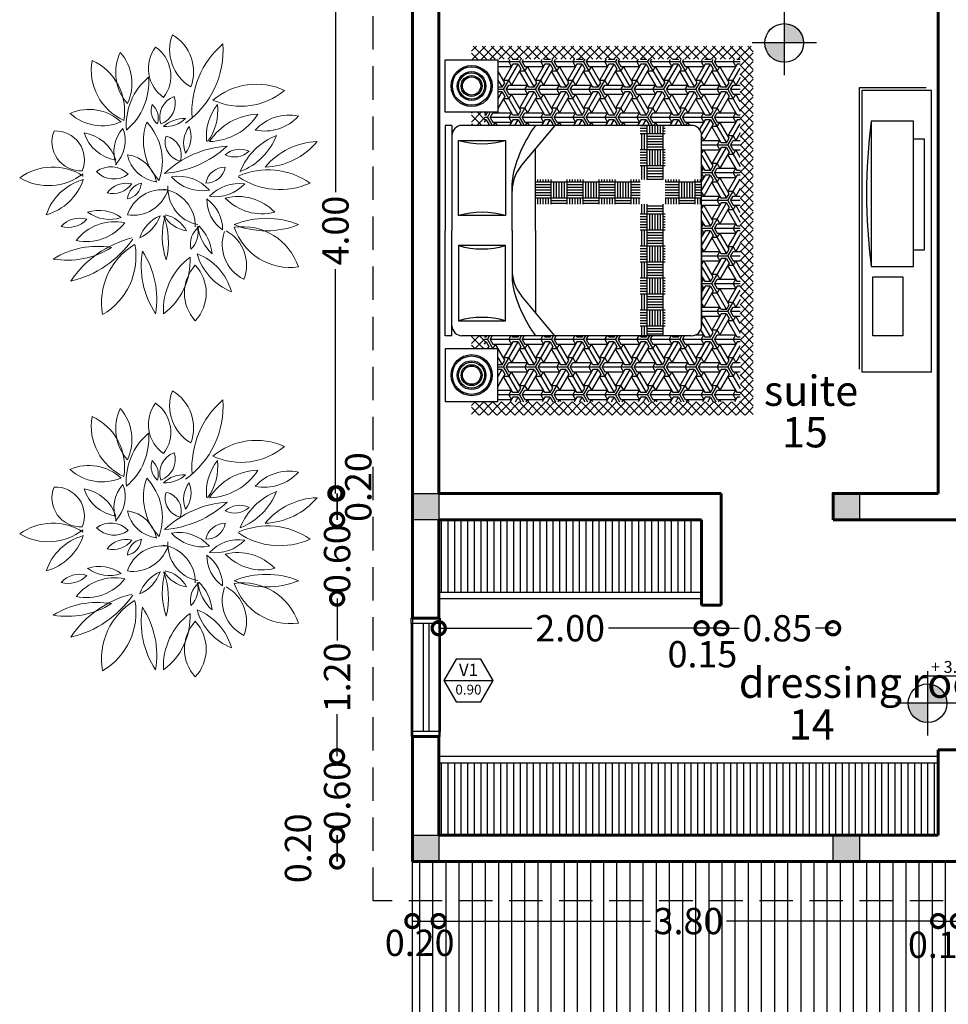
# Model space of a CAD drawing. Extents: x 492 to 775, y -346 to -238.
# Drawn here: x 654 to 661, y -304 to -297 of the extents above; entities that cross this region are included whole.
import ezdxf
from ezdxf.enums import TextEntityAlignment as Align

# ---------------------------------------------------------------- set-up
doc = ezdxf.new("R2010")
doc.units = 0
doc.header["$LTSCALE"] = 0.02
doc.header["$PDMODE"] = 3
doc.linetypes.add('DASHED', pattern=[19.05, 12.7, -6.35])
doc.layers.get('0').update_dxf_attribs({"linetype": 'CONTINUOUS'})
doc.layers.get('DEFPOINTS').update_dxf_attribs({"linetype": 'CONTINUOUS'})
for name, color, linetype in [('ABERTURAS', 2, 'CONTINUOUS'), ('ARMARIO', 15, 'CONTINUOUS'), ('CARP-DETALLES', 4, 'CONTINUOUS'), ('CARP-MARCO-PUERTAS', 2, 'CONTINUOUS'), ('CARP-VENTANAS', 4, 'CONTINUOUS'), ('COLUMNAS', 1, 'CONTINUOUS'), ('COTAS123', 1, 'CONTINUOUS'), ('LOCALES-R-PUERTAS', 15, 'CONTINUOUS'), ('MUEBLES', 7, 'CONTINUOUS'), ('pisos', 15, 'CONTINUOUS'), ('PROYECCION', 5, 'DASHED'), ('TEXT', 7, 'CONTINUOUS'), ('TEXTO', 7, 'CONTINUOUS')]:
    doc.layers.add(name, color=color, linetype=linetype)
doc.layers.add('MUROS', color=3, linetype='CONTINUOUS', lineweight=60)
doc.layers.add('VERDE', color=66, linetype='CONTINUOUS', lineweight=18)
doc.styles.get("Standard").update_dxf_attribs({"font": 'arial.ttf'})
doc.styles.add('TECHNIC', font='te______.pfb', dxfattribs={"height": 0.2})
doc.dimstyles.get("Standard").update_dxf_attribs({"dimtxt": 0.15, "dimasz": 0.1, "dimexe": 1.25, "dimexo": 0.625, "dimgap": 0.1, "dimtad": 1, "dimzin": 0, "dimdsep": 46, "dimtxsty": 'Standard', "dimblk1": 'ARCHTICK', "dimblk2": 'ARCHTICK', "dimsah": 1, "dimcen": 2.5, "dimse1": 1, "dimse2": 1, "dimadec": 0, "dimazin": 0, "dimtfac": 1, "dimtdec": 4, "dimtmove": 0, "dimatfit": 3, "dimldrblk": 'ARCHTICK', "dimfxl": 1, "dimtolj": 1, "dimtzin": 0, "dimarcsym": 0})
pattern_1 = [(90, (0, 0), (-0.1, 6e-18), [])]

# ---------------------------------------------------------------- blocks, each defined once
blk = doc.blocks.new('ARPLS008')
at = {"color": 0, "linetype": 'ByBlock'}
for centre, radius, start, end in [((0.0885, 0.3647), 0.1461, 120.4086, 200.4312), ((-0.1223, 0.4397), 0.1461, 300.4086, 20.4312), ((0.1467, 0.4386), 0.3045, 176.0096, 234.5768), ((-0.3562, 0.2294), 0.3045, 356.0096, 49.186), ((0.1393, 0.3504), 0.1194, 124.6008, 217.4658), ((-0.0233, 0.376), 0.1194, 304.6008, 37.4658), ((0.3121, 0.3254), 0.1601, 138.8969, 205.4069), ((0.0468, 0.362), 0.1601, 318.8969, 25.4069), ((0.3654, 0.2319), 0.1887, 114.4303, 189.807), ((0.1014, 0.3716), 0.1887, 294.4303, 9.807), ((0.3071, 0.3293), 0.2123, 175.2839, 229.9285), ((-0.0412, 0.1842), 0.2123, 355.2839, 49.9285), ((-0.2707, 0.094), 0.2286, 49.8506, 114.6719), ((-0.2187, 0.4764), 0.2286, 229.8506, 294.6719), ((0.0793, 0.2576), 0.0744, 161.8817, 249.7301), ((-0.0172, 0.2109), 0.0744, 341.8817, 69.7301), ((0.0358, 0.232), 0.1754, 172.8778, 216.4562), ((-0.2763, 0.1456), 0.1754, 354.4977, 38.0761), ((0.124, 0.2073), 0.0617, 131.0823, 198.427), ((0.025, 0.2342), 0.0617, 311.0823, 18.427), ((0.2979, 0.0781), 0.1592, 66.1459, 133.4318), ((-0.3825, 0.0623), 0.1556, 42.1437, 101.6667), ((-0.2986, 0.3192), 0.1556, 222.1437, 281.6667), ((-0.282, 0.0177), 0.2032, 32.8184, 88.3343), ((-0.1054, 0.3309), 0.2032, 212.8184, 268.3343), ((-0.0246, 0.1043), 0.1016, 47.1077, 93.2701), ((0.0388, 0.2802), 0.1016, 227.1077, 273.2701), ((0.2541, 0.3406), 0.1592, 245.4893, 312.7752), ((0.0435, 0.1444), 0.0925, 158.2119, 216.9673), ((-0.1163, 0.1231), 0.0925, 338.2119, 36.9673), ((0.2427, 0.0604), 0.1942, 136.6356, 199.4278), ((-0.0816, 0.1292), 0.1942, 316.6356, 19.4278), ((0.2928, 0.131), 0.118, 159.261, 223.9723), ((0.0953, 0.0932), 0.118, 337.7122, 42.4235), ((-0.1374, 0.2274), 0.2164, 201.3015, 248.66), ((-0.4178, -0.0528), 0.2164, 21.3015, 68.66), ((0.0493, 0.0823), 0.065, 102.1635, 198.3798), ((-0.0261, 0.1253), 0.065, 282.1635, 18.3798), ((0.3365, 0.023), 0.1366, 99.3324, 162.1699), ((0.1842, 0.1996), 0.1366, 279.3324, 342.1699), ((0.4111, 0.0659), 0.098, 86.9965, 202.2058), ((0.3254, 0.1267), 0.098, 266.9965, 22.2058), ((-0.2911, 0.2823), 0.2417, 219.7488, 267.8702), ((-0.4859, -0.1137), 0.2417, 39.7488, 87.8702), ((-0.2145, 0.0292), 0.0728, 47.3873, 115.7476), ((-0.1964, -0.2348), 0.3485, 46.9394, 85.8583), ((0.0667, 0.3674), 0.3485, 226.9394, 265.8583), ((-0.1969, 0.1484), 0.0728, 227.3873, 295.7476), ((0.054, 0.1067), 0.1159, 276.3902, 348.0722), ((0.1823, -0.0322), 0.1159, 97.3883, 169.0703), ((-0.1003, 0.0529), 0.0661, 190.523, 270.8605), ((-0.1643, -0.0253), 0.0661, 10.523, 90.8605), ((0.2235, -0.0397), 0.0817, 53.2772, 136.2565), ((0.4208, -0.1509), 0.192, 54.1936, 122.622), ((-0.3103, -0.2167), 0.2486, 66.2552, 125.0335), ((-0.3506, 0.2133), 0.2486, 245.6693, 304.4476), ((-0.0064, -0.1306), 0.1405, 80.1717, 138.3136), ((-0.0873, 0.1012), 0.1405, 260.1717, 318.3136), ((0.2133, 0.0823), 0.0817, 233.2772, 316.2565), ((0.4356, 0.1702), 0.192, 232.0955, 300.5238), ((-0.2118, -0.153), 0.1382, 43.3367, 98.0592), ((-0.1307, 0.0787), 0.1382, 223.3367, 278.0592), ((-0.0954, -0.031), 0.1252, 280.5964, 4.0524), ((0.1795, -0.0082), 0.0602, 184.751, 258.4779), ((0.1075, -0.0722), 0.0602, 4.751, 78.4779), ((0.1719, -0.0941), 0.0803, 36.6262, 104.0418), ((0.2169, 0.0317), 0.0803, 216.6262, 284.0418), ((0.2668, -0.1802), 0.186, 18.5093, 74.2466), ((0.4937, 0.0579), 0.186, 198.5093, 254.2466), ((-0.2082, -0.2313), 0.1726, 75.5726, 136.3385), ((-0.2901, 0.055), 0.1726, 255.5726, 316.3385), ((0.0624, -0.1579), 0.1252, 98.3256, 181.7816), ((0.0483, -0.1615), 0.1258, 18.7265, 98.5819), ((0.1487, 0.0032), 0.1258, 198.7265, 278.5819), ((-0.0282, -0.1716), 0.128, 125.3547, 180.2444), ((-0.2303, -0.0677), 0.128, 305.3547, 0.2444), ((-0.3046, -0.4243), 0.2915, 67.9577, 112.0423), ((0.0586, -0.2228), 0.1036, 100.7404, 152.602), ((-0.0483, -0.0726), 0.1036, 278.3028, 330.1644), ((0.2775, -0.2134), 0.2494, 159.0434, 194.094), ((-0.2007, -0.1943), 0.2494, 341.3279, 16.3785), ((0.1772, -0.0824), 0.1277, 199.0975, 246.0922), ((0.0048, -0.2409), 0.1277, 19.0975, 66.0922), ((0.2626, -0.2302), 0.1245, 71.397, 126.5601), ((0.2281, -0.0121), 0.1245, 251.397, 306.5601), ((0.3299, -0.2167), 0.0842, 42.1798, 106.9561), ((-0.3046, 0.116), 0.2915, 247.9577, 292.0423), ((-0.2234, -0.3623), 0.2011, 81.9405, 161.3964), ((-0.3858, -0.099), 0.2011, 261.9405, 341.3964), ((0.0296, -0.2671), 0.1505, 133.9894, 174.6599), ((-0.2217, -0.1419), 0.1505, 312.3809, 353.0513), ((-0.1216, -0.2208), 0.0752, 346.6712, 51.5788), ((0.0025, -0.1826), 0.0752, 162.6051, 227.5126), ((0.211, -0.3098), 0.1653, 37.9495, 102.0596), ((0.3067, -0.0465), 0.1653, 217.9495, 282.0596), ((0.3677, -0.0796), 0.0842, 222.1798, 286.9561), ((-0.1048, -0.2916), 0.1326, 118.5878, 201.4707), ((-0.2874, -0.2214), 0.1326, 296.5049, 19.3878), ((0.0649, -0.5427), 0.354, 33.7346, 75.7157), ((0.3676, -0.2622), 0.2295, 169.9797, 239.5558), ((0.0256, -0.4192), 0.2295, 349.7437, 59.3198), ((0.4399, -0.0014), 0.354, 214.8518, 256.8329), ((0.2694, -0.5097), 0.2817, 57.8807, 99.8189), ((0.3712, 0.0065), 0.2817, 237.8807, 279.8189), ((-0.2568, -0.2007), 0.1946, 291.2499, 344.3738), ((0.0012, -0.4345), 0.1946, 111.2499, 164.3738), ((0.1772, -0.2779), 0.2229, 176.7146, 233.4855), ((-0.178, -0.4443), 0.2229, 356.7146, 53.4855), ((0.3639, -0.4076), 0.2965, 146.5506, 189.6063), ((-0.1759, -0.2936), 0.2965, 326.5506, 9.6063), ((0.039, -0.3866), 0.1393, 137.2817, 222.7183), ((-0.1657, -0.3866), 0.1393, 317.2817, 42.7184)]:
    blk.add_arc(centre, radius, start, end, dxfattribs=at)
blk = doc.blocks.new('_DotSmall')
at = {"layer": 'ABERTURAS', "color": 0, "lineweight": 30, "const_width": 0.5}
blk.add_lwpolyline([(-0.0625, 0, 1), (0.0625, 0, 1)], format="xyb", close=True, dxfattribs=at)
blk = doc.blocks.new('*D79')
at = {"layer": 'COTAS123', "color": 1, "linetype": 'ByBlock', "transparency": 16777216}
for p, q in [((656.5579, -296.5291), (656.5579, -298.2357)), ((656.5579, -300.5291), (656.5579, -298.8225))]:
    blk.add_line(p, q, dxfattribs=at)
at = {"layer": 'DEFPOINTS', "color": 0, "transparency": 16777216}
for p in [(656.5579, -296.5291), (657.3438, -296.5291), (657.3438, -300.5291)]:
    blk.add_point(p, dxfattribs=at)
at = {"layer": 'COTAS123', "color": 1, "transparency": 16777216, "xscale": 0.2, "yscale": 0.2, "zscale": 0.2}
for p, rotation in [((656.5579, -296.5291), 90), ((656.5579, -300.5291), 270)]:
    blk.add_blockref('_DotSmall', p, dxfattribs=dict(at, rotation=rotation))
at = {"layer": 'COTAS123', "color": 1, "transparency": 16777216, "insert": (656.5579, -298.5291), "char_height": 0.2, "attachment_point": 5, "rotation": 90}
blk.add_mtext('\\A1;4.00', dxfattribs=at)
blk = doc.blocks.new('*D80')
at = {"layer": 'COTAS123', "color": 1, "linetype": 'ByBlock', "transparency": 16777216}
for p, q in [((656.5704, -301.3291), (656.5704, -301.6491)), ((656.5704, -302.5291), (656.5704, -302.2091))]:
    blk.add_line(p, q, dxfattribs=at)
at = {"layer": 'DEFPOINTS', "color": 0, "transparency": 16777216}
for p in [(657.3438, -301.3291), (656.5704, -302.5291), (657.3438, -302.5291)]:
    blk.add_point(p, dxfattribs=at)
at = {"layer": 'COTAS123', "color": 1, "transparency": 16777216, "xscale": 0.2, "yscale": 0.2, "zscale": 0.2}
for p, rotation in [((656.5704, -301.3291), 90), ((656.5704, -302.5291), 270)]:
    blk.add_blockref('_DotSmall', p, dxfattribs=dict(at, rotation=rotation))
at = {"layer": 'COTAS123', "color": 1, "transparency": 16777216, "insert": (656.5704, -301.9291), "char_height": 0.2, "attachment_point": 5, "rotation": 90}
blk.add_mtext('\\A1;1.20', dxfattribs=at)
blk = doc.blocks.new('*D81')
at = {"layer": 'COTAS123', "color": 1, "linetype": 'ByBlock', "transparency": 16777216}
for p, q in [((656.5704, -300.7291), (656.5704, -300.5291)), ((656.5704, -301.3291), (656.5704, -301.5291))]:
    blk.add_line(p, q, dxfattribs=at)
at = {"layer": 'DEFPOINTS', "color": 0, "transparency": 16777216}
for p in [(656.5704, -300.7291), (657.3438, -300.7291), (657.3438, -301.3291)]:
    blk.add_point(p, dxfattribs=at)
at = {"layer": 'COTAS123', "color": 1, "transparency": 16777216, "xscale": 0.2, "yscale": 0.2, "zscale": 0.2}
for p, rotation in [((656.5704, -300.7291), 270), ((656.5704, -301.3291), 90)]:
    blk.add_blockref('_DotSmall', p, dxfattribs=dict(at, rotation=rotation))
at = {"layer": 'COTAS123', "color": 1, "transparency": 16777216, "insert": (656.5704, -301.0291), "char_height": 0.2, "attachment_point": 5, "rotation": 90}
blk.add_mtext('\\A1;0.60', dxfattribs=at)
blk = doc.blocks.new('*D82')
at = {"layer": 'COTAS123', "color": 1, "linetype": 'ByBlock', "transparency": 16777216}
for p, q in [((656.5704, -302.5291), (656.5704, -302.3291)), ((656.5704, -303.1291), (656.5704, -303.3291))]:
    blk.add_line(p, q, dxfattribs=at)
at = {"layer": 'DEFPOINTS', "color": 0, "transparency": 16777216}
for p in [(657.3438, -302.5291), (656.5704, -303.1291), (657.3438, -303.1291)]:
    blk.add_point(p, dxfattribs=at)
at = {"layer": 'COTAS123', "color": 1, "transparency": 16777216, "xscale": 0.2, "yscale": 0.2, "zscale": 0.2}
for p, rotation in [((656.5704, -302.5291), 270), ((656.5704, -303.1291), 90)]:
    blk.add_blockref('_DotSmall', p, dxfattribs=dict(at, rotation=rotation))
at = {"layer": 'COTAS123', "color": 1, "transparency": 16777216, "insert": (656.5704, -302.8291), "char_height": 0.2, "attachment_point": 5, "rotation": 90}
blk.add_mtext('\\A1;0.60', dxfattribs=at)
blk = doc.blocks.new('*D83')
at = {"layer": 'COTAS123', "color": 1, "linetype": 'ByBlock', "transparency": 16777216}
for p, q in [((657.3438, -303.7826), (658.9544, -303.7826)), ((661.1438, -303.7826), (659.5331, -303.7826))]:
    blk.add_line(p, q, dxfattribs=at)
at = {"layer": 'DEFPOINTS', "color": 0, "transparency": 16777216}
for p in [(657.3438, -302.5291), (661.1438, -302.5291), (657.3438, -303.7826)]:
    blk.add_point(p, dxfattribs=at)
at = {"layer": 'COTAS123', "color": 1, "transparency": 16777216, "xscale": 0.2, "yscale": 0.2, "zscale": 0.2, "rotation": 180}
blk.add_blockref('_DotSmall', (657.3438, -303.7826), dxfattribs=at)
at = {"layer": 'COTAS123', "color": 1, "transparency": 16777216, "xscale": 0.2, "yscale": 0.2, "zscale": 0.2}
blk.add_blockref('_DotSmall', (661.1438, -303.7826), dxfattribs=at)
at = {"layer": 'COTAS123', "color": 1, "transparency": 16777216, "insert": (659.2438, -303.7826), "char_height": 0.2, "attachment_point": 5}
blk.add_mtext('\\A1;3.80', dxfattribs=at)
blk = doc.blocks.new('*D189')
at = {"layer": 'COTAS123', "color": 1, "linetype": 'ByBlock', "transparency": 16777216}
blk.add_line((656.5704, -300.5291), (656.5704, -300.7291), dxfattribs=at)
at = {"layer": 'DEFPOINTS', "color": 0, "transparency": 16777216}
for p in [(657.1438, -300.5291), (656.5704, -300.7291), (657.1438, -300.7291)]:
    blk.add_point(p, dxfattribs=at)
at = {"layer": 'COTAS123', "color": 1, "transparency": 16777216, "xscale": 0.2, "yscale": 0.2, "zscale": 0.2}
for p, rotation in [((656.5704, -300.5291), 90), ((656.5704, -300.7291), 270)]:
    blk.add_blockref('_DotSmall', p, dxfattribs=dict(at, rotation=rotation))
at = {"layer": 'COTAS123', "color": 1, "transparency": 16777216, "insert": (656.7317, -300.4805), "char_height": 0.2, "attachment_point": 5, "rotation": 90}
blk.add_mtext('\\A1;0.20', dxfattribs=at)
blk = doc.blocks.new('*D190')
at = {"layer": 'COTAS123', "color": 1, "linetype": 'ByBlock', "transparency": 16777216}
blk.add_line((656.5704, -303.3291), (656.5704, -303.1291), dxfattribs=at)
at = {"layer": 'DEFPOINTS', "color": 0, "transparency": 16777216}
for p in [(656.5704, -303.1291), (657.1438, -303.1291), (657.1438, -303.3291)]:
    blk.add_point(p, dxfattribs=at)
at = {"layer": 'COTAS123', "color": 1, "transparency": 16777216, "xscale": 0.2, "yscale": 0.2, "zscale": 0.2}
for p, rotation in [((656.5704, -303.1291), 90), ((656.5704, -303.3291), 270)]:
    blk.add_blockref('_DotSmall', p, dxfattribs=dict(at, rotation=rotation))
at = {"layer": 'COTAS123', "color": 1, "transparency": 16777216, "insert": (656.2733, -303.2291), "char_height": 0.2, "attachment_point": 5, "rotation": 90}
blk.add_mtext('\\A1;0.20', dxfattribs=at)
blk = doc.blocks.new('*D193')
at = {"layer": 'COTAS123', "color": 1, "linetype": 'ByBlock', "transparency": 16777216}
blk.add_line((661.1438, -303.7826), (661.2938, -303.7826), dxfattribs=at)
at = {"layer": 'DEFPOINTS', "color": 0, "transparency": 16777216}
for p in [(661.1438, -303.7826), (661.2938, -303.7826), (661.2938, -303.7826)]:
    blk.add_point(p, dxfattribs=at)
at = {"layer": 'COTAS123', "color": 1, "transparency": 16777216, "xscale": 0.2, "yscale": 0.2, "zscale": 0.2, "rotation": 180}
blk.add_blockref('_DotSmall', (661.1438, -303.7826), dxfattribs=at)
at = {"layer": 'COTAS123', "color": 1, "transparency": 16777216, "xscale": 0.2, "yscale": 0.2, "zscale": 0.2}
blk.add_blockref('_DotSmall', (661.2938, -303.7826), dxfattribs=at)
at = {"layer": 'COTAS123', "color": 1, "transparency": 16777216, "insert": (661.1788, -303.9629), "char_height": 0.2, "attachment_point": 5}
blk.add_mtext('\\A1;0.15', dxfattribs=at)
blk = doc.blocks.new('*D194')
at = {"layer": 'COTAS123', "color": 1, "linetype": 'ByBlock', "transparency": 16777216}
blk.add_line((657.1438, -303.7826), (657.3438, -303.7826), dxfattribs=at)
at = {"layer": 'DEFPOINTS', "color": 0, "transparency": 16777216}
for p in [(657.1438, -303.3291), (657.3438, -303.3291), (657.3438, -303.7826)]:
    blk.add_point(p, dxfattribs=at)
at = {"layer": 'COTAS123', "color": 1, "transparency": 16777216, "xscale": 0.2, "yscale": 0.2, "zscale": 0.2, "rotation": 180}
blk.add_blockref('_DotSmall', (657.1438, -303.7826), dxfattribs=at)
at = {"layer": 'COTAS123', "color": 1, "transparency": 16777216, "xscale": 0.2, "yscale": 0.2, "zscale": 0.2}
blk.add_blockref('_DotSmall', (657.3438, -303.7826), dxfattribs=at)
at = {"layer": 'COTAS123', "color": 1, "transparency": 16777216, "insert": (657.199, -303.9483), "char_height": 0.2, "attachment_point": 5}
blk.add_mtext('\\A1;0.20', dxfattribs=at)
blk = doc.blocks.new('*D201')
at = {"layer": 'COTAS123', "color": 1, "linetype": 'ByBlock', "transparency": 16777216}
for p, q in [((657.3438, -301.5548), (658.0526, -301.5548)), ((659.3438, -301.5548), (658.6349, -301.5548))]:
    blk.add_line(p, q, dxfattribs=at)
at = {"layer": 'DEFPOINTS', "color": 0, "transparency": 16777216}
for p in [(657.3438, -301.3291), (659.3438, -301.3291), (659.3438, -301.5548)]:
    blk.add_point(p, dxfattribs=at)
at = {"layer": 'COTAS123', "color": 1, "transparency": 16777216, "xscale": 0.2, "yscale": 0.2, "zscale": 0.2, "rotation": 180}
blk.add_blockref('_DotSmall', (657.3438, -301.5548), dxfattribs=at)
at = {"layer": 'COTAS123', "color": 1, "transparency": 16777216, "xscale": 0.2, "yscale": 0.2, "zscale": 0.2}
blk.add_blockref('_DotSmall', (659.3438, -301.5548), dxfattribs=at)
at = {"layer": 'COTAS123', "color": 1, "transparency": 16777216, "insert": (658.3438, -301.5548), "char_height": 0.2, "attachment_point": 5}
blk.add_mtext('\\A1;2.00', dxfattribs=at)
blk = doc.blocks.new('*D202')
at = {"layer": 'COTAS123', "color": 1, "linetype": 'ByBlock', "transparency": 16777216}
blk.add_line((659.4938, -301.5548), (659.3438, -301.5548), dxfattribs=at)
at = {"layer": 'DEFPOINTS', "color": 0, "transparency": 16777216}
for p in [(659.3438, -301.3791), (659.4938, -301.3791), (659.3438, -301.5548)]:
    blk.add_point(p, dxfattribs=at)
at = {"layer": 'COTAS123', "color": 1, "transparency": 16777216, "xscale": 0.2, "yscale": 0.2, "zscale": 0.2}
for p, rotation in [((659.3438, -301.5548), 180.0000000000217), ((659.4938, -301.5548), 2.166267165648605e-11)]:
    blk.add_blockref('_DotSmall', p, dxfattribs=dict(at, rotation=rotation))
at = {"layer": 'COTAS123', "color": 1, "transparency": 16777216, "insert": (659.3499, -301.7524), "char_height": 0.2, "attachment_point": 5}
blk.add_mtext('\\A1;0.15', dxfattribs=at)
blk = doc.blocks.new('*D203')
at = {"layer": 'COTAS123', "color": 1, "linetype": 'ByBlock', "transparency": 16777216}
for p, q in [((659.4938, -301.5548), (659.6283, -301.5548)), ((660.3438, -301.5548), (660.2093, -301.5548))]:
    blk.add_line(p, q, dxfattribs=at)
at = {"layer": 'DEFPOINTS', "color": 0, "transparency": 16777216}
for p in [(659.4938, -300.7291), (660.3438, -300.7291), (659.4938, -301.5548)]:
    blk.add_point(p, dxfattribs=at)
at = {"layer": 'COTAS123', "color": 1, "transparency": 16777216, "xscale": 0.2, "yscale": 0.2, "zscale": 0.2}
for p, rotation in [((659.4938, -301.5548), 179.9999999999924), ((660.3438, -301.5548), 359.9999999999923)]:
    blk.add_blockref('_DotSmall', p, dxfattribs=dict(at, rotation=rotation))
at = {"layer": 'COTAS123', "color": 1, "transparency": 16777216, "insert": (659.9188, -301.5548), "char_height": 0.2, "attachment_point": 5}
blk.add_mtext('\\A1;0.85', dxfattribs=at)

msp = doc.modelspace()

# ---------------------------------------------------------------- hatches: boundary and pattern name
at = {"layer": 'ARMARIO'}
h = msp.add_hatch(dxfattribs=at)
h.set_pattern_fill('_USER', color=256, scale=0.05, angle=90, style=0, pattern_type=0)
h.set_pattern_definition([(90, (667.015536, -202.618526), (-0.05, 3e-18), [])])
h.paths.add_polyline_path([(659.2938, -300.7291), (657.3438, -300.7291), (657.3438, -301.2791), (659.2938, -301.2791)])
h.paths.add_polyline_path([(661.1438, -302.5791), (657.3438, -302.5791), (657.3438, -303.1291), (661.1438, -303.1291)])
h = msp.add_hatch(dxfattribs=at)
h.set_pattern_fill('_USER', color=256, scale=0.1, angle=90, style=0, pattern_type=0)
h.set_pattern_definition(pattern_1)
h.paths.add_polyline_path([(657.1438, -303.6291), (657.1438, -305.3291), (660.8438, -305.3291), (659.1438, -303.6291)])
h.paths.add_polyline_path([(659.1438, -303.6291), (658.8438, -303.3291), (657.1438, -303.3291), (657.1438, -303.6291)])
h = msp.add_hatch(dxfattribs=at)
h.set_pattern_fill('_USER', color=256, scale=0.1, angle=90, style=0, pattern_type=0)
h.set_pattern_definition(pattern_1)
h.paths.add_polyline_path([(666.9438, -303.3291), (665.9688, -303.3291), (665.9688, -303.3391), (665.9288, -303.3391), (664.2088, -303.3391), (664.1688, -303.3391), (664.1688, -303.3291), (662.2188, -303.3291), (662.2188, -303.3391), (662.1788, -303.3391), (661.3588, -303.3391), (661.3188, -303.3391), (661.3188, -303.3291), (658.8438, -303.3291), (660.8438, -305.3291), (664.9438, -305.3291)])
h.paths.add_polyline_path([(667.4438, -305.3291), (664.9438, -307.8291), (669.9438, -307.8291)])
at = {"layer": 'COLUMNAS'}
for points in [[(657.3438, -300.5291), (657.1438, -300.5291), (657.1438, -300.7291), (657.3438, -300.7291)], [(660.5438, -300.5291), (660.3438, -300.5291), (660.3438, -300.7291), (660.5438, -300.7291)], [(657.3438, -303.1291), (657.1438, -303.1291), (657.1438, -303.3291), (657.3438, -303.3291)], [(660.5438, -303.1291), (660.3438, -303.1291), (660.3438, -303.3291), (660.5438, -303.3291)]]:
    msp.add_hatch(color=256, dxfattribs=at).paths.add_polyline_path(points)
at = {"layer": 'COTAS123'}
h = msp.add_hatch(color=256, dxfattribs=at)
h.paths.add_polyline_path([(659.9725, -296.9547), (659.9725, -297.1017), (660.1196, -297.1017, 0.414214)])
h.paths.add_polyline_path([(659.9725, -297.1017), (659.8255, -297.1017, 0.414214), (659.9725, -297.2487)])
h = msp.add_hatch(color=256, dxfattribs=at)
h.paths.add_polyline_path([(661.0631, -301.9783), (661.0631, -302.1253), (661.2101, -302.1253, 0.414214)])
h.paths.add_polyline_path([(661.0631, -302.1253), (660.9161, -302.1253, 0.414214), (661.0631, -302.2723)])
at = {"layer": 'MUEBLES'}
h = msp.add_hatch(dxfattribs=at)
h.set_pattern_fill('AR-PARQ1', color=15, scale=0.0004, angle=360, style=0)
h.set_pattern_definition([(270, (661.24376, -297.42809), (0.12192, -0.12192), [0.12192, -0.12192]), (270, (661.22344, -297.42809), (0.12192, -0.12192), [0.12192, -0.12192]), (270, (661.20312, -297.42809), (0.12192, -0.12192), [0.12192, -0.12192]), (270, (661.1828, -297.42809), (0.12192, -0.12192), [0.12192, -0.12192]), (270, (661.16248, -297.42809), (0.12192, -0.12192), [0.12192, -0.12192]), (270, (661.14216, -297.42809), (0.12192, -0.12192), [0.12192, -0.12192]), (270, (661.12184, -297.42809), (0.12192, -0.12192), [0.12192, -0.12192]), (180, (661.24376, -297.55001), (-0.12192, 0.12192), [0.12192, -0.12192]), (180, (661.24376, -297.57033), (-0.12192, 0.12192), [0.12192, -0.12192]), (180, (661.24376, -297.59065), (-0.12192, 0.12192), [0.12192, -0.12192]), (180, (661.24376, -297.61097), (-0.12192, 0.12192), [0.12192, -0.12192]), (180, (661.24376, -297.63129), (-0.12192, 0.12192), [0.12192, -0.12192]), (180, (661.24376, -297.65161), (-0.12192, 0.12192), [0.12192, -0.12192]), (180, (661.24376, -297.67193), (-0.12192, 0.12192), [0.12192, -0.12192])])
h.paths.add_polyline_path([(658.8775, -299.3291), (659.0658, -299.3291), (659.0658, -298.329), (658.8775, -298.329)])
h.paths.add_polyline_path([(658.8775, -298.1408), (659.0658, -298.1408), (659.0658, -297.7291), (658.8775, -297.7291)])
h.paths.add_polyline_path([(658.0796, -298.329), (658.8775, -298.329), (658.8775, -298.1408), (658.0796, -298.1408)])
h.paths.add_polyline_path([(659.0658, -298.329), (659.3438, -298.329), (659.3438, -298.1408), (659.0658, -298.1408)])
at = {"layer": 'pisos'}
h = msp.add_hatch(dxfattribs=at)
h.set_pattern_fill('ANSI37,_O', color=256, scale=0.015, angle=360)
h.set_pattern_definition([(315, (662.46876, -297.879104), (-0.03367596, -0.03367596), []), (225, (662.46876, -297.879104), (-0.03367596, 0.03367596), [])])
h.paths.add_polyline_path([(659.7371, -297.1258), (659.7371, -299.9325), (657.593, -299.9325), (657.593, -299.8291), (657.693, -299.8291), (657.693, -299.8325), (659.6371, -299.8325), (659.6371, -297.2258), (657.693, -297.2258), (657.693, -297.2291), (657.593, -297.2291), (657.593, -297.1258)])
h.paths.add_polyline_path([(657.693, -299.3291), (657.693, -299.4291), (657.593, -299.4291), (657.593, -299.3291)], flags=16)
h.paths.add_polyline_path([(657.693, -297.6291), (657.693, -297.7291), (657.593, -297.7291), (657.593, -297.6291)], flags=16)
h = msp.add_hatch(dxfattribs=at)
h.set_pattern_fill('ESCHER,_O', color=256, scale=0.008, angle=360)
h.set_pattern_definition([(300, (662.46876, -297.8791), (-0.24384, -2e-07), [0.22352, -0.02032]), (180, (662.46876, -297.8791), (0.12192, 0.211172), [0.22352, -0.02032]), (60, (662.46876, -297.8791), (0.24384, -2e-07), [0.22352, -0.02032]), (300, (662.48908, -297.8791), (-0.24384, -2e-07), [0.04064, -0.2032]), (60, (662.48908, -297.8791), (0.24384, -2e-07), [0.04064, -0.2032]), (300, (662.4586, -297.8967), (-0.24384, -2e-07), [0.04064, -0.2032]), (180, (662.4586, -297.8967), (0.12192, 0.211172), [0.04064, -0.2032]), (60, (662.4586, -297.8615), (0.24384, -2e-07), [0.04064, -0.2032]), (180, (662.4586, -297.8615), (0.12192, 0.211172), [0.04064, -0.2032]), (300, (662.38748, -297.8791), (-0.24384, -2e-07), [0.04064, -0.2032]), (60, (662.38748, -297.8791), (0.24384, -2e-07), [0.04064, -0.2032]), (300, (662.5094, -297.80871), (-0.24384, -2e-07), [0.04064, -0.2032]), (180, (662.5094, -297.80871), (0.12192, 0.211172), [0.04064, -0.2032]), (60, (662.5094, -297.9495), (0.24384, -2e-07), [0.04064, -0.2032]), (180, (662.5094, -297.9495), (0.12192, 0.211172), [0.04064, -0.2032]), (6e-14, (662.5094, -297.9143), (-0.12192, -0.211172), [0.14224, -0.1016]), (6e-14, (662.5094, -297.8439), (-0.12192, -0.211172), [0.14224, -0.1016]), (240, (662.47892, -297.9319), (-0.24384, 2e-07), [0.14224, -0.1016]), (240, (662.41796, -297.8967), (-0.24384, 2e-07), [0.14224, -0.1016]), (120, (662.41796, -297.8615), (0.12192, 0.211172), [0.14224, -0.1016]), (120, (662.47892, -297.82631), (0.12192, 0.211172), [0.14224, -0.1016])])
h.paths.add_polyline_path([(659.6371, -297.2258), (659.6371, -299.8325), (657.7938, -299.8325), (657.7938, -299.4291), (657.693, -299.4291), (657.693, -299.3291), (659.2676, -299.3291, 0.414214), (659.3438, -299.2529), (659.3438, -298.6053), (659.3438, -297.8053, 0.414214), (659.2676, -297.7291), (657.693, -297.7291), (657.693, -297.6291), (657.7938, -297.6291), (657.7938, -297.2258)])

# ---------------------------------------------------------------- linework, layer by layer
at = {"layer": 'ARMARIO'}
for p, q in [((657.3438, -301.2791), (659.3438, -301.2791)), ((657.3438, -301.3291), (659.3438, -301.3291)), ((657.3438, -302.5291), (661.1438, -302.5291)), ((657.3438, -302.5791), (661.1438, -302.5791)), ((657.1438, -305.3291), (657.1438, -303.3291))]:
    msp.add_line(p, q, dxfattribs=at)
at = {"layer": 'CARP-DETALLES'}
for p, q in [((657.2245, -301.5191), (657.2245, -302.3391)), ((657.2688, -301.5191), (657.2688, -302.3391))]:
    msp.add_line(p, q, dxfattribs=at)
at = {"layer": 'CARP-MARCO-PUERTAS'}
for points in [[(657.3438, -301.4791), (657.3538, -301.4791), (657.3538, -301.5191), (657.2938, -301.5191), (657.2938, -301.5191), (657.1938, -301.5191), (657.1938, -301.5191), (657.1338, -301.5191), (657.1338, -301.4791), (657.1438, -301.4791)], [(657.3438, -302.3791), (657.3538, -302.3791), (657.3538, -302.3391), (657.2938, -302.3391), (657.2938, -302.3391), (657.1938, -302.3391), (657.1938, -302.3391), (657.1338, -302.3391), (657.1338, -302.3791), (657.1438, -302.3791)]]:
    msp.add_lwpolyline(points, dxfattribs=at)
at = {"layer": 'CARP-VENTANAS'}
for p, q in [((657.1338, -301.5191), (657.1338, -302.3391)), ((657.3538, -301.5191), (657.3538, -302.3391))]:
    msp.add_line(p, q, dxfattribs=at)
at = {"layer": 'COLUMNAS'}
for points in [[(657.1438, -300.7291), (657.1438, -300.5291), (657.3438, -300.5291), (657.3438, -300.7291), (657.1438, -300.7291)], [(660.3438, -300.7291), (660.3438, -300.5291), (660.5438, -300.5291), (660.5438, -300.7291), (660.3438, -300.7291)], [(657.1438, -303.3291), (657.1438, -303.1291), (657.3438, -303.1291), (657.3438, -303.3291), (657.1438, -303.3291)], [(660.3438, -303.3291), (660.3438, -303.1291), (660.5438, -303.1291), (660.5438, -303.3291), (660.3438, -303.3291)]]:
    msp.add_lwpolyline(points, dxfattribs=at)
at = {"layer": 'COTAS123'}
for points in [[(659.9725, -296.8567), (659.9725, -297.3467)], [(660.2176, -297.1017), (659.7275, -297.1017)], [(661.0631, -301.8802), (661.0631, -302.3703)], [(661.0269, -301.9179), (661.517, -301.9179)], [(661.3081, -302.1253), (660.818, -302.1253)]]:
    msp.add_lwpolyline(points, dxfattribs=at)
for centre in [(659.9725, -297.1017), (661.0631, -302.1253)]:
    msp.add_circle(centre, 0.147, dxfattribs=at)
at = {"layer": 'LOCALES-R-PUERTAS'}
for p, q in [((657.1438, -301.4791), (657.1438, -302.3791)), ((657.3438, -301.4791), (657.3438, -302.3791))]:
    msp.add_line(p, q, dxfattribs=at)
at = {"layer": 'MUEBLES'}
for p, q in [((657.4446, -297.7291), (657.3938, -297.7291)), ((657.3938, -297.7291), (657.3938, -298.5291)), ((657.4446, -297.7291), (657.4446, -298.5291)), ((659.2676, -297.7291), (657.5208, -297.7291)), ((658.2284, -297.7295), (657.9734, -298.0322)), ((657.4954, -297.8434), (657.851, -297.8434)), ((657.4954, -298.4148), (657.4954, -297.8434)), ((657.851, -297.8434), (657.851, -298.4148)), ((659.3438, -299.2529), (659.3438, -297.8053)), ((658.0796, -298.5291), (658.0796, -297.9069)), ((657.9018, -298.5291), (657.9018, -298.1681)), ((657.851, -298.4148), (657.4954, -298.4148)), ((657.3938, -299.3291), (657.3938, -298.5291)), ((657.4446, -299.3291), (657.4446, -298.5291)), ((657.9018, -298.5291), (657.9018, -298.8901)), ((658.0796, -298.5291), (658.0796, -299.1513)), ((659.3438, -298.6053), (659.3438, -299.2529)), ((657.851, -298.6434), (657.4954, -298.6434)), ((657.4954, -298.6434), (657.4954, -299.2148)), ((657.851, -299.2148), (657.851, -298.6434)), ((658.2284, -299.3287), (657.9734, -299.026)), ((657.4954, -299.2148), (657.851, -299.2148)), ((657.4446, -299.3291), (657.3938, -299.3291)), ((659.2676, -299.3291), (657.5208, -299.3291))]:
    msp.add_line(p, q, dxfattribs=at)
for points in [[(657.7938, -297.6291), (657.3938, -297.6291), (657.3938, -297.2291), (657.7938, -297.2291)], [(657.7938, -299.4291), (657.3938, -299.4291), (657.3938, -299.8291), (657.7938, -299.8291)]]:
    msp.add_lwpolyline(points, close=True, dxfattribs=at)
at = {"layer": 'MUEBLES', "color": 15}
for points in [[(660.9556, -297.696), (660.634, -297.696), (660.634, -298.8015), (660.9556, -298.8015)], [(660.9556, -297.8317), (661.0373, -297.8317), (661.0373, -298.6785), (660.9556, -298.6785)], [(660.8747, -298.8803), (660.8747, -299.3301), (660.6461, -299.3301), (660.6461, -298.8803)]]:
    msp.add_lwpolyline(points, close=True, dxfattribs=at)
for centre, radius in [((657.5938, -297.4291), 0.1561), ((657.5938, -297.4291), 0.1461), ((657.5938, -297.4291), 0.1093), ((657.5938, -297.4291), 0.0993), ((657.5938, -297.4291), 0.0793), ((657.5938, -297.4291), 0.0693), ((657.5938, -299.6291), 0.1561), ((657.5938, -299.6291), 0.1461), ((657.5938, -299.6291), 0.1093), ((657.5938, -299.6291), 0.0993), ((657.5938, -299.6291), 0.0793), ((657.5938, -299.6291), 0.0693)]:
    msp.add_circle(centre, radius, dxfattribs=at)
msp.add_arc((664.9683, -298.2487), 4.3694, 172.73238, 187.26762, dxfattribs=at)
at = {"layer": 'MUEBLES'}
for centre, radius, start, end in [((657.5208, -297.8053), 0.0762, 90, 180), ((658.9156, -298.337), 1.0336, 143.97977, 166.6072), ((659.2676, -297.8053), 0.0762, 0, 90), ((657.6732, -297.2338), 0.635, 253.73979, 286.26021), ((658.2066, -298.2286), 0.3048, 139.89407, 180), ((658.2066, -298.1681), 0.3048, 166.6072, 180), ((657.6732, -299.0244), 0.635, 73.73979, 106.26021), ((657.6732, -298.0338), 0.635, 253.73979, 286.26021), ((658.2066, -298.8296), 0.3048, 180, 220.10593), ((658.2066, -298.8901), 0.3048, 180, 193.3928), ((658.9156, -298.7213), 1.0336, 193.3928, 216.02023), ((657.6732, -299.8244), 0.635, 73.73979, 106.26021), ((657.5208, -299.2529), 0.0762, 180, 270), ((659.2676, -299.2529), 0.0762, 270, 0)]:
    msp.add_arc(centre, radius, start, end, dxfattribs=at)
at = {"layer": 'MUROS'}
for p, q in [((657.1438, -301.4791), (657.1438, -296.3291)), ((657.3438, -300.5291), (657.3438, -296.5291)), ((661.1438, -300.5291), (661.1438, -296.5291)), ((657.3438, -300.5291), (659.4938, -300.5291)), ((659.4938, -301.3791), (659.4938, -300.5291)), ((657.3438, -300.7291), (659.3438, -300.7291)), ((657.3438, -301.4791), (657.3438, -300.7291)), ((659.3438, -301.3791), (659.3438, -300.7291)), ((660.3438, -300.7291), (661.2938, -300.7291)), ((659.3438, -301.3791), (659.4938, -301.3791)), ((657.3438, -301.4791), (657.1438, -301.4791)), ((657.1438, -301.4791), (657.3438, -301.4791)), ((657.1438, -303.3291), (657.1438, -302.3791)), ((657.1438, -302.3791), (657.3438, -302.3791)), ((657.3438, -302.3791), (657.1438, -302.3791)), ((657.3438, -303.1291), (657.3438, -302.3791)), ((661.1438, -302.4791), (661.1438, -303.1291)), ((661.1438, -302.4791), (661.2938, -302.4791)), ((657.3438, -303.1291), (661.1438, -303.1291)), ((657.1438, -303.3291), (661.3188, -303.3291))]:
    msp.add_line(p, q, dxfattribs=at)
msp.add_lwpolyline([(660.3438, -300.7291), (660.3438, -300.5291), (661.1438, -300.5291)], dxfattribs=at)
at = {"layer": 'pisos'}
for p, q in [((660.545, -299.5831), (660.545, -297.4405)), ((660.545, -297.4405), (661.0531, -297.4405)), ((660.565, -299.6062), (660.565, -297.4595)), ((660.565, -297.4595), (661.0938, -297.4595)), ((661.0938, -299.6062), (661.0938, -297.4623)), ((661.0938, -299.6062), (660.565, -299.6062))]:
    msp.add_line(p, q, dxfattribs=at)
at = {"layer": 'PROYECCION'}
msp.add_lwpolyline([(669.9438, -303.6291), (656.8438, -303.6291), (656.8438, -296.0291), (669.9438, -296.0291)], close=True, dxfattribs=at)
at = {"layer": 'TEXTO'}
msp.add_line((657.3824, -301.953), (657.7574, -301.953), dxfattribs=at)
msp.add_lwpolyline([(657.7574, -301.953), (657.6636, -301.7906), (657.4761, -301.7906), (657.3824, -301.953), (657.4761, -302.1154), (657.6636, -302.1154)], close=True, dxfattribs=at)

# ---------------------------------------------------------------- block references
at = {"layer": 'VERDE', "color": 15, "xscale": -2.239975048599263, "yscale": 2.239975048599291, "zscale": 2.239975048599296}
for p in [(655.35, -298.1382), (655.35, -300.8476)]:
    msp.add_blockref('ARPLS008', p, dxfattribs=at)

# ---------------------------------------------------------------- texts
at = {"layer": 'COTAS123', "insert": (661.0885, -301.8038), "char_height": 0.09075, "width": 1.246451, "attachment_point": 1}
msp.add_mtext('+ 3.55', dxfattribs=at)
at = {"layer": 'TEXT'}
for s, p in [('suite', (659.8178, -299.8627)), ('15', (659.9553, -300.1786)), ('dressing room', (659.6273, -302.084)), ('14', (660.0076, -302.4022))]:
    msp.add_text(s, height=0.2304, dxfattribs=at).set_placement(p)
at = {"layer": 'TEXTO', "style": 'TECHNIC'}
msp.add_text('0.90', height=0.075, dxfattribs=at).set_placement((657.5699, -302.0215), align=Align.MIDDLE_CENTER)
at = {"layer": 'TEXTO', "style": 'TECHNIC', "flags": 12}
msp.add_attdef('V1', text='P2', height=0.09375, dxfattribs=at).set_placement((657.5699, -301.8718), align=Align.MIDDLE_CENTER)

# ---------------------------------------------------------------- dimensions: what is measured, and where the dimension line sits
at = {"layer": 'COTAS123'}
for base, p1, p2, picture, middle in [((656.5579, -296.5291), (657.3438, -300.5291), (657.3438, -296.5291), '*D79', (656.5579, -298.5291)), ((656.5704, -300.7291), (657.3438, -301.3291), (657.3438, -300.7291), '*D81', (656.5704, -301.0291)), ((656.5704, -302.5291), (657.3438, -301.3291), (657.3438, -302.5291), '*D80', (656.5704, -301.9291)), ((656.5704, -303.1291), (657.3438, -302.5291), (657.3438, -303.1291), '*D82', (656.5704, -302.8291))]:
    dim = msp.add_linear_dim(base=base, p1=p1, p2=p2, angle=90, dimstyle='Standard', override={"dimtxt": 0.2, "dimasz": 0.2, "dimexe": 0.15, "dimexo": 0.15, "dimgap": 0.03, "dimtad": 0, "dimblk1": 'DOTSMALL', "dimblk2": 'DOTSMALL', "dimcen": 0.09, "dimclrd": 1, "dimclre": 1, "dimclrt": 1, "dimtdec": 2, "dimtofl": 0, "dimtmove": 2, "dimldrblk": 'DotSmall', "dimfxl": 0.1, "dimarcsym": 1}, dxfattribs=at)
    dim.commit()
    dim.dimension.update_dxf_attribs({"geometry": picture, "text_midpoint": middle})
for base, p1, p2, angle, picture, middle in [((656.5704, -300.7291), (657.1438, -300.5291), (657.1438, -300.7291), 270, '*D189', (656.7317, -300.4805)), ((659.3438, -301.5548), (659.4938, -301.3791), (659.3438, -301.3791), 180, '*D202', (659.3499, -301.7524)), ((657.3438, -303.7826), (657.1438, -303.3291), (657.3438, -303.3291), 360, '*D194', (657.199, -303.9483)), ((661.2938, -303.7826), (661.1438, -303.7826), (661.2938, -303.7826), 0, '*D193', (661.1788, -303.9629))]:
    dim = msp.add_linear_dim(base=base, p1=p1, p2=p2, angle=angle, dimstyle='Standard', override={"dimtxt": 0.2, "dimasz": 0.2, "dimexe": 0.15, "dimexo": 0.15, "dimgap": 0.03, "dimtad": 0, "dimblk1": 'DOTSMALL', "dimblk2": 'DOTSMALL', "dimcen": 0.09, "dimclrd": 1, "dimclre": 1, "dimclrt": 1, "dimtdec": 2, "dimtofl": 0, "dimtmove": 2, "dimldrblk": 'DotSmall', "dimfxl": 0.1, "dimarcsym": 1}, dxfattribs=at)
    dim.commit()
    dim.dimension.update_dxf_attribs({"geometry": picture, "text_midpoint": middle, "dimtype": 161})
for p1, p2, distance, picture, middle in [((660.3438, -300.7291), (659.4938, -300.7291), 0.8257, '*D203', (659.9188, -301.5548)), ((657.3438, -301.3291), (659.3438, -301.3291), -0.2257, '*D201', (658.3438, -301.5548)), ((657.1438, -303.3291), (657.1438, -303.1291), 0.5734, '*D190', (656.2733, -303.2291))]:
    dim = msp.add_aligned_dim(p1=p1, p2=p2, distance=distance, dimstyle='Standard', override={"dimtxt": 0.2, "dimasz": 0.2, "dimexe": 0.15, "dimexo": 0.15, "dimgap": 0.03, "dimtad": 0, "dimblk1": 'DOTSMALL', "dimblk2": 'DOTSMALL', "dimcen": 0.09, "dimclrd": 1, "dimclre": 1, "dimclrt": 1, "dimtdec": 2, "dimtofl": 0, "dimtmove": 2, "dimldrblk": 'DotSmall', "dimfxl": 0.1, "dimarcsym": 1}, dxfattribs=at)
    dim.commit()
    dim.dimension.update_dxf_attribs({"geometry": picture, "text_midpoint": middle})
dim = msp.add_linear_dim(base=(657.3438, -303.7826), p1=(661.1438, -302.5291), p2=(657.3438, -302.5291), dimstyle='Standard', override={"dimtxt": 0.2, "dimasz": 0.2, "dimexe": 0.15, "dimexo": 0.15, "dimgap": 0.03, "dimtad": 0, "dimblk1": 'DOTSMALL', "dimblk2": 'DOTSMALL', "dimcen": 0.09, "dimclrd": 1, "dimclre": 1, "dimclrt": 1, "dimtdec": 2, "dimtofl": 0, "dimtmove": 2, "dimldrblk": 'DotSmall', "dimfxl": 0.1, "dimarcsym": 1}, dxfattribs=at)
dim.commit()
dim.dimension.update_dxf_attribs({"geometry": '*D83', "text_midpoint": (659.2438, -303.7826)})

doc.saveas('drawing.dxf')
